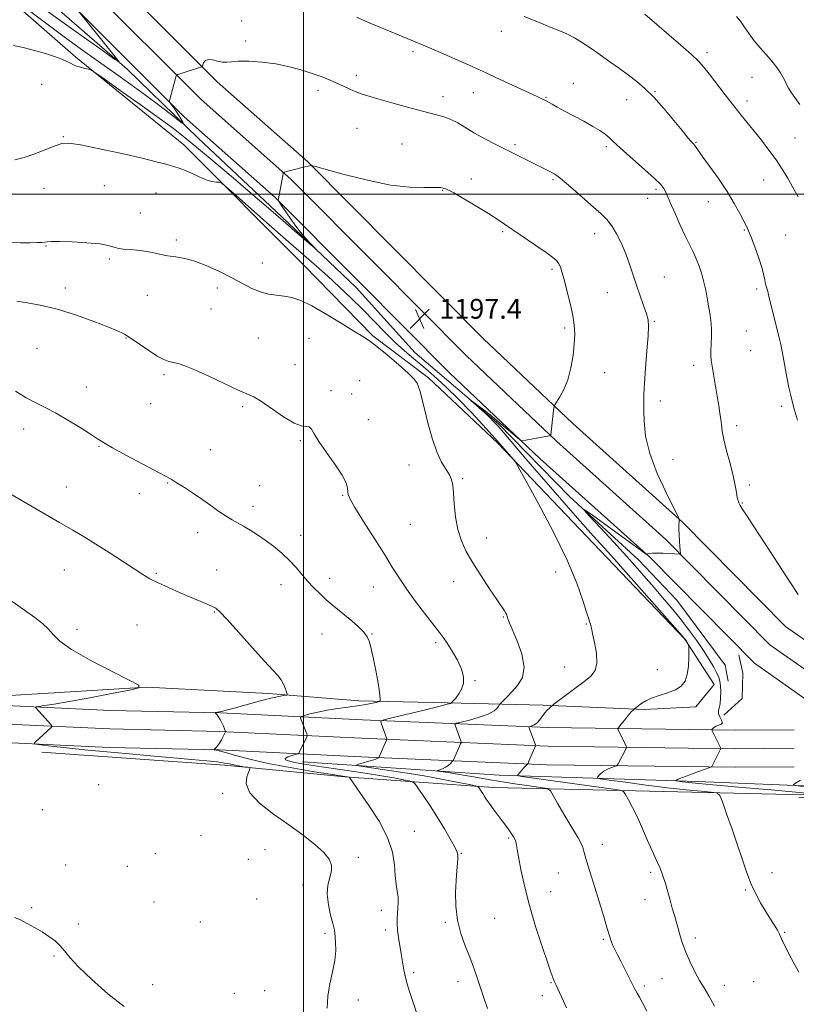
# Model space of a CAD drawing. Extents: x 2107300 to 2110200, y 319800 to 322700.
# Drawn here: x 2107885 to 2108200, y 321172 to 321571 of the extents above; entities that cross this region are included whole.
import ezdxf

# ---------------------------------------------------------------- set-up
doc = ezdxf.new("R2010")
doc.units = 0
doc.header["$MEASUREMENT"] = 0
for name, color, linetype, lineweight in [('DTM HARD BREAKLINE', 7, 'Continuous', 0), ('DTM SPOT ELEVATION', 2, 'Continuous', 13), ('GRID LINE', 7, 'Continuous', 0), ('INDEX CONTOUR', 41, 'Continuous', 13), ('INTERMEDIATE CONTOUR', 44, 'Continuous', 0), ('INTERMEDIATE CONTOUR DEPRESSION', 44, 'Continuous', 0), ('SPOT ELEVATION', 7, 'Continuous', 0)]:
    doc.layers.add(name, color=color, linetype=linetype, lineweight=lineweight)
doc.styles.add('Style-ITALICS', font='ITALICS.shx')

# ---------------------------------------------------------------- blocks, each defined once
blk = doc.blocks.new('SPOT')
at = {"layer": 'SPOT ELEVATION'}
for p, q in [((-3.91, -3.91), (3.82, 3.81)), ((-1.65, 3.77), (1.72, -3.93))]:
    blk.add_line(p, q, dxfattribs=at)

msp = doc.modelspace()

# ---------------------------------------------------------------- linework, layer by layer
at = {"layer": 'DTM HARD BREAKLINE', "extrusion": (0.012556, 0.014117, 0.999822), "elevation": 32199.812, "flags": 128}
msp.add_lwpolyline([(2107989.025, 320866.513), (2107996.567, 320873.264), (2107996.808, 320883.414), (2107995.13, 320890.835)], dxfattribs=at)
at = {"layer": 'DTM HARD BREAKLINE', "extrusion": (0.037446, -0.003177, 0.999294), "elevation": 79114.548, "flags": 128}
msp.add_lwpolyline([(498329.935, -2071985.789), (498329.935, -2072045.927)], dxfattribs=at)
at = {"layer": 'DTM HARD BREAKLINE'}
for points in [[(2107500, 321979.785, 1186.337), (2107507.91, 321973, 1186.18), (2107585.38, 321902.15, 1184.8), (2107641.71, 321851.24, 1184.65), (2107707.86, 321789.31, 1185.11), (2107770.47, 321731.07, 1186.03), (2107823.93, 321680.23, 1187.87), (2107876.56, 321630.22, 1189.49), (2107919.57, 321591.07, 1191.87), (2107965.16, 321545.51, 1194.33), (2108001.78, 321513.04, 1195.94), (2108036.39, 321478.26, 1197.41), (2108072.79, 321441.6, 1197.1), (2108109.14, 321407.17, 1195.71), (2108153.59, 321367.24, 1193.95), (2108195.3, 321325.01, 1192.87), (2108225.75, 321303.67, 1191.41), (2108256.58, 321288.73, 1189.8), (2108292.73, 321281.72, 1188.72), (2108346.57, 321276.92, 1186.8), (2108409.99, 321273.3, 1184.95), (2108473.27, 321273.27, 1183.95), (2108498.17, 321271.54, 1184.14)], [(2107500, 321966.935, 1186.409), (2107501.44, 321965.7, 1186.38), (2107578.82, 321894.94, 1185), (2107635.11, 321844.06, 1184.85), (2107701.21, 321782.18, 1185.31), (2107763.79, 321723.97, 1186.23), (2107817.21, 321673.16, 1188.07), (2107869.92, 321623.08, 1189.69), (2107912.84, 321584.01, 1192.07), (2107958.47, 321538.41, 1194.53), (2107995.08, 321505.95, 1196.14), (2108029.48, 321471.39, 1197.61), (2108065.98, 321434.62, 1197.3), (2108102.53, 321400, 1195.91), (2108146.86, 321360.18, 1194.15), (2108188.98, 321317.53, 1193.07), (2108220.79, 321295.24, 1191.61), (2108253.47, 321279.4, 1190), (2108291.37, 321272.05, 1188.92), (2108345.86, 321267.19, 1187), (2108409.71, 321263.55, 1185.15), (2108472.93, 321263.52, 1184.15), (2108498.13, 321261.76, 1184.35)], [(2107500, 321953.801, 1186.09), (2107572.26, 321887.73, 1184.8), (2107628.51, 321836.88, 1184.65), (2107694.56, 321775.05, 1185.11), (2107757.11, 321716.87, 1186.03), (2107810.49, 321666.09, 1187.87), (2107863.28, 321615.94, 1189.49), (2107906.11, 321576.95, 1191.87), (2107951.78, 321531.31, 1194.33), (2107988.38, 321498.86, 1195.94), (2108022.57, 321464.52, 1197.41), (2108059.17, 321427.64, 1197.1), (2108095.92, 321392.83, 1195.71), (2108140.13, 321353.12, 1193.95), (2108182.66, 321310.05, 1192.87), (2108215.83, 321286.81, 1191.41), (2108250.36, 321270.07, 1189.8), (2108290.01, 321262.38, 1188.72), (2108345.15, 321257.46, 1186.8), (2108409.43, 321253.8, 1184.95), (2108472.59, 321253.77, 1183.95), (2108498.09, 321251.99, 1184.15)], [(2107619.89, 321837.95, 1183), (2107754.11, 321709.11, 1185), (2107850.42, 321618.51, 1187.69), (2107928.59, 321550.6, 1192.15), (2107957.39, 321522.63, 1194.45), (2107991.14, 321490.95, 1195.61), (2108021.36, 321462.23, 1196.45), (2108045.17, 321435.82, 1196.61), (2108078.99, 321407.02, 1195.68), (2108107.76, 321377.61, 1194.22), (2108135.89, 321351.81, 1192.92), (2108151.32, 321335.65, 1192.3), (2108170.83, 321309.33, 1191.99), (2108172.11, 321302.84, 1192.22)], [(2107674.26, 321302.91, 1208.9), (2107732.51, 321305.15, 1210.67), (2107766.95, 321303.63, 1210.29), (2107815.73, 321300.34, 1209.6), (2107876.71, 321296.77, 1208.98), (2107936.42, 321300.41, 1207.98), (2107985.93, 321297.83, 1206.37), (2108022.5, 321294.82, 1204.6), (2108058.4, 321293.99, 1202.14), (2108097.17, 321293.09, 1198.22), (2108138.08, 321291.42, 1195.76), (2108158.94, 321292.37, 1195.53), (2108166.34, 321301.54, 1195.53), (2108154.55, 321319.77, 1196.07), (2108125.79, 321349.89, 1196.76), (2108078.8, 321399.12, 1198.22), (2108050.68, 321425.63, 1199.68), (2108028.09, 321442.68, 1199.83), (2108000.02, 321471.35, 1199.22), (2107951.58, 321519.89, 1197.45), (2107907.86, 321555.39, 1195.76), (2107856.47, 321600.41, 1193.53)], [(2108198.73, 321283.14, 1192.41), (2108175.09, 321282.97, 1193.49), (2108099.15, 321284.02, 1197.48), (2108023.93, 321287.2, 1202.48), (2107966.45, 321289.98, 1205.94), (2107921.92, 321291.01, 1207.17), (2107859.53, 321293.89, 1208.86), (2107791.94, 321296.19, 1209.86), (2107721.53, 321296.32, 1209.55), (2107639.64, 321298.23, 1208.32), (2107555.71, 321299.46, 1207.78), (2107500, 321302.292, 1207.903)], [(2108198.78, 321275.64, 1192.61), (2108175.07, 321275.47, 1193.69), (2108098.94, 321276.52, 1197.68), (2108023.59, 321279.71, 1202.68), (2107966.18, 321282.48, 1206.14), (2107921.66, 321283.51, 1207.37), (2107859.23, 321286.4, 1209.06), (2107791.75, 321288.69, 1210.06), (2107721.39, 321290.32, 1209.75), (2107639.53, 321292.23, 1208.52), (2107555.51, 321293.46, 1207.98), (2107500, 321296.282, 1208.103)], [(2108198.83, 321268.14, 1192.41), (2108175.05, 321267.97, 1193.49), (2108098.73, 321269.02, 1197.48), (2108023.25, 321272.22, 1202.48), (2107965.91, 321274.98, 1205.94), (2107921.4, 321276.01, 1207.17), (2107858.93, 321278.91, 1208.86), (2107791.62, 321281.19, 1209.86), (2107721.25, 321284.32, 1209.55), (2107639.42, 321286.23, 1208.32), (2107555.31, 321287.46, 1207.78), (2107500, 321290.273, 1207.902)], [(2107894.14, 321274.1, 1208.98), (2107968.01, 321268.79, 1208.52), (2108016.76, 321264.06, 1206.14), (2108077, 321259.79, 1201.52), (2108145.93, 321258.19, 1196.91), (2108202.65, 321256.87, 1194.61), (2108266.47, 321251.8, 1192.07), (2108300.9, 321249.56, 1191.3), (2108355.51, 321249.73, 1188.07), (2108383.44, 321246.2, 1185.77)], [(2107999.66, 321270.21, 1203.29), (2108079.27, 321264.77, 1198.45), (2108159.67, 321262.18, 1193.45), (2108242.21, 321258.83, 1190.3), (2108312.53, 321255.04, 1186.69)]]:
    msp.add_polyline3d(points, dxfattribs=at)
at = {"layer": 'DTM SPOT ELEVATION'}
for p in [(2107974.99, 321570.06, 1193.2), (2108080.21, 321565.86, 1190.7), (2107976.7, 321561.98, 1193.7), (2108044.44, 321557.72, 1192.3), (2108163.45, 321557.23, 1187.6), (2108021.47, 321548.1, 1193.6), (2108181.74, 321547.32, 1187.1), (2107894.08, 321544.49, 1197.1), (2108109.29, 321544.84, 1191.3), (2108005.94, 321542.01, 1194.4), (2108056.61, 321539.47, 1193.5), (2108068.8, 321541.02, 1192.7), (2108098.28, 321539.2, 1191.9), (2108130.98, 321538.29, 1190.7), (2108142.45, 321541.51, 1189.9), (2108179.64, 321537.75, 1187.5), (2108021.79, 321526.64, 1194.8), (2107902.77, 321523.25, 1197.9), (2108199.14, 321522.69, 1186.9), (2108039.91, 321520.22, 1194.9), (2108085.7, 321520.04, 1193.7), (2108122.75, 321519.2, 1192.3), (2108158.96, 321520.91, 1189.9), (2107894.99, 321502.33, 1198.7), (2107919.39, 321503.39, 1198.9), (2108068.05, 321506.15, 1195.5), (2108101.13, 321505.79, 1194.2), (2108186.38, 321505.74, 1188.9), (2107940.28, 321500.38, 1198.7), (2108056.46, 321501.48, 1196.1), (2108142.88, 321501.98, 1192.3), (2108139.45, 321498.22, 1192.7), (2108164.02, 321496.97, 1190.7), (2107934.03, 321492.31, 1198.8), (2108080.74, 321484.77, 1196.2), (2108117.99, 321483.99, 1194.6), (2108178.59, 321485.45, 1190.1), (2108195.28, 321483.45, 1189.2), (2107895.74, 321478.96, 1200.1), (2107948.61, 321481.38, 1199.7), (2107921.38, 321473.74, 1200.3), (2107983.4, 321472.15, 1199.2), (2108100.76, 321469.55, 1196.3), (2108146.19, 321466.41, 1193.3), (2107903.55, 321462.04, 1201.5), (2107936.78, 321458.99, 1200.7), (2107965.17, 321461.94, 1200.5), (2108123.07, 321460.12, 1194.7), (2108183.64, 321461.58, 1190.3), (2107962.61, 321453.54, 1200.7), (2108142.1, 321448.5, 1193.9), (2108105.85, 321445.79, 1196.4), (2108179.4, 321444.64, 1190.9), (2107928.17, 321441.68, 1202.1), (2107981.84, 321441.76, 1201.1), (2108002.31, 321441.65, 1200.8), (2107892.19, 321437.52, 1203.1), (2108181.11, 321436.58, 1190.9), (2107996.56, 321431, 1201.4), (2108158.1, 321430.68, 1192.5), (2107943.59, 321426.9, 1202.3), (2108122.1, 321427.73, 1194.9), (2108022.85, 321424.51, 1201.3), (2107912.11, 321421.85, 1203.4), (2108011.25, 321420.43, 1201.8), (2108019.61, 321419.02, 1201.3), (2107938.22, 321415.19, 1202.8), (2108144.63, 321416.18, 1193.6), (2107975.46, 321413.94, 1202.2), (2108193.69, 321414.11, 1190.3), (2108026.26, 321408.63, 1201.6), (2107886.67, 321404.94, 1204.5), (2108175.47, 321406.19, 1191.6), (2107998.73, 321400.23, 1202.1), (2107917.22, 321397.86, 1204.1), (2107962.36, 321396.56, 1203.1), (2108149.67, 321392.49, 1193.3), (2108042.75, 321390.36, 1200.8), (2107945.07, 321383.11, 1204.1), (2108064.5, 321384.76, 1199.8), (2107904.04, 321381.39, 1205.2), (2107933.6, 321378.68, 1204.5), (2107982.33, 321381.93, 1203.2), (2108180.56, 321382.29, 1191.7), (2108015.9, 321378.04, 1202.1), (2108177.76, 321374.9, 1191.9), (2107979.63, 321373.63, 1203.5), (2107957.17, 321362.97, 1204.6), (2108043.38, 321366.33, 1200.9), (2107998.98, 321361.92, 1203.3), (2108074.13, 321360.73, 1199.4), (2107903.23, 321347.88, 1206.9), (2107964.91, 321347.85, 1205.2), (2108102.17, 321347.01, 1198.6), (2107940.47, 321346.46, 1205.8), (2108010.64, 321344.41, 1203.4), (2108060.92, 321343.11, 1200.6), (2107990.92, 321341.84, 1204.7), (2108028.36, 321340.89, 1202.8), (2107964, 321330.82, 1206.1), (2108080.98, 321328.83, 1200.1), (2107908.34, 321323.77, 1207.7), (2107932.63, 321325.53, 1207.1), (2108114.58, 321325.96, 1198.1), (2108007.56, 321321.86, 1204.9), (2108027.86, 321321.94, 1203.9), (2108053.61, 321318.4, 1202.3), (2108105.81, 321308.51, 1198.9), (2108143.31, 321307.44, 1196.6), (2108069.47, 321303, 1201.9), (2107917.05, 321260.86, 1208.7), (2107967.27, 321257.46, 1208.3), (2107894.28, 321250.8, 1208.7), (2107958.52, 321240.33, 1208.7), (2108044.92, 321242.09, 1205.1), (2108083.09, 321239.27, 1202.2), (2108121.12, 321236.74, 1199.4), (2107940.09, 321233.02, 1208.8), (2107984.44, 321234.67, 1208.9), (2108022.32, 321231.45, 1207.6), (2108063.98, 321233.17, 1203.9), (2107903.77, 321228.45, 1208.4), (2107928.75, 321227.8, 1208.9), (2107977.66, 321230.65, 1209.1), (2108103.26, 321225.15, 1200.9), (2108140.67, 321225.44, 1198.3), (2108189.81, 321225.24, 1195.6), (2107999.86, 321220.35, 1208.5), (2108100.19, 321217.63, 1201.2), (2108179.08, 321218.34, 1196.1), (2107939.55, 321213.41, 1208.7), (2107981.09, 321214.65, 1209.1), (2108138.39, 321214.33, 1198.7), (2107890.04, 321211.08, 1208.1), (2108031.58, 321210.05, 1206.6), (2107908.84, 321204.52, 1208.2), (2107958.27, 321205.37, 1209.2), (2108057.54, 321205.18, 1204.2), (2108077.46, 321206.82, 1203.1), (2108008.73, 321200.79, 1208.3), (2108033.28, 321202.14, 1206.4), (2108194.97, 321201.08, 1195.9), (2108121.56, 321198.27, 1200.2), (2108158.78, 321198.85, 1197.6), (2107898.97, 321191.56, 1207.9), (2108044.72, 321184.77, 1205.7), (2107938.93, 321180.02, 1208.5), (2108062.68, 321181.24, 1204.5), (2108100.34, 321180.77, 1202.1), (2108138.14, 321179.48, 1199.7), (2108145.21, 321182.33, 1198.8), (2108170.49, 321179.72, 1197.5), (2108182.36, 321181.24, 1196.7), (2107972.09, 321176.47, 1209.1), (2107984.29, 321177.48, 1208.9), (2108096.73, 321175.44, 1202.5), (2108022.24, 321173.73, 1207.5)]:
    msp.add_point(p, dxfattribs=at)
at = {"layer": 'GRID LINE', "flags": 128}
for points in [[(2108000, 320000), (2108000, 322500)], [(2107500, 321500), (2110000, 321500)]]:
    msp.add_lwpolyline(points, dxfattribs=at)
at = {"layer": 'INDEX CONTOUR', "flags": 128}
for points, elevation in [([(2108200.071, 321408.503), (2108198.975, 321412.465), (2108198.109, 321415.636), (2108197.391, 321418.483), (2108196.675, 321421.732), (2108195.867, 321425.849), (2108194.326, 321434.133), (2108193.792, 321436.914), (2108193.314, 321439.178), (2108192.705, 321441.784), (2108188.561, 321458.735), (2108188.083, 321460.549), (2108187.343, 321463.094), (2108187.096, 321464.148), (2108186.906, 321465.329), (2108186.554, 321467.082), (2108185.774, 321469.908), (2108184.416, 321474.042), (2108182.784, 321478.642), (2108181.305, 321482.599), (2108180.265, 321485.157), (2108179.41, 321486.965), (2108176.761, 321492.14), (2108174.531, 321496.249), (2108171.616, 321501.097), (2108168.088, 321506.343), (2108164.51, 321511.341), (2108161.563, 321515.362), (2108159.745, 321517.886), (2108158.367, 321519.874), (2108158.026, 321520.296), (2108157.259, 321521.093), (2108156.655, 321521.759), (2108155.503, 321523.123), (2108153.387, 321525.713), (2108150.067, 321529.8), (2108146.035, 321534.637), (2108141.963, 321539.217), (2108138.353, 321542.788), (2108135.035, 321545.594), (2108131.671, 321548.131), (2108128.008, 321550.793), (2108124.144, 321553.56), (2108120.261, 321556.312), (2108116.523, 321558.927), (2108113.027, 321561.273), (2108109.851, 321563.219), (2108106.997, 321564.699), (2108104.165, 321565.939), (2108100.98, 321567.234), (2108093.188, 321570.44), (2108089.391, 321571.949)], 1190), ([(2108139.05, 321169.247), (2108137.345, 321172.659), (2108136.131, 321174.866), (2108135.137, 321176.547), (2108133.976, 321178.657), (2108132.376, 321181.864), (2108130.532, 321185.664), (2108128.752, 321189.264), (2108127.287, 321192.054), (2108126.148, 321194.151), (2108125.292, 321195.856), (2108124.634, 321197.524), (2108123.946, 321199.718), (2108122.964, 321203.06), (2108121.512, 321207.912), (2108119.782, 321213.61), (2108118.051, 321219.235), (2108115.341, 321227.949), (2108114.418, 321231.07), (2108113.751, 321233.529), (2108113.158, 321235.557), (2108112.415, 321237.416), (2108111.332, 321239.377), (2108109.833, 321241.769), (2108107.872, 321244.934), (2108105.494, 321248.992), (2108103.107, 321253.201), (2108101.212, 321256.596), (2108100.034, 321258.491), (2108098.716, 321259.312), (2108096.127, 321259.761), (2108091.522, 321260.404), (2108085.694, 321261.246), (2108079.816, 321262.152), (2108074.798, 321263.012), (2108070.48, 321263.809), (2108066.43, 321264.546), (2108062.38, 321265.22), (2108058.701, 321265.788), (2108054.436, 321266.426), (2108054.05, 321266.557), (2108054.433, 321266.699), (2108055.28, 321266.954), (2108056.383, 321267.36), (2108057.56, 321267.948), (2108058.645, 321268.709), (2108059.548, 321269.498), (2108060.194, 321270.133), (2108060.552, 321270.508), (2108060.752, 321270.802), (2108060.966, 321271.268), (2108063.707, 321277.407), (2108063.889, 321277.849), (2108063.895, 321278.172), (2108063.737, 321278.655), (2108061.455, 321285.007), (2108061.401, 321285.464), (2108062.031, 321285.787), (2108063.885, 321286.254), (2108067.232, 321287.075), (2108071.257, 321288.187), (2108074.876, 321289.461), (2108077.253, 321290.763), (2108078.543, 321291.935), (2108079.157, 321292.817), (2108079.47, 321293.324), (2108079.758, 321293.69), (2108080.266, 321294.229), (2108082.618, 321296.657), (2108084.523, 321298.587), (2108086.787, 321301.035), (2108088.712, 321304.242), (2108089.46, 321308.496), (2108088.5, 321313.849), (2108086.529, 321319.386), (2108083.367, 321326.709), (2108082.852, 321328.042), (2108082.68, 321328.654), (2108082.564, 321329.141), (2108082.378, 321329.687), (2108082.039, 321330.374), (2108081.428, 321331.349), (2108078.321, 321335.918), (2108075.386, 321340.269), (2108071.956, 321345.467), (2108068.655, 321350.673), (2108065.989, 321355.279), (2108063.994, 321359.605), (2108062.584, 321364.202), (2108061.667, 321369.395), (2108061.111, 321374.619), (2108060.77, 321379.081), (2108060.487, 321382.226), (2108060.042, 321384.438), (2108059.198, 321386.333), (2108057.798, 321388.508), (2108056.002, 321391.449), (2108054.046, 321395.624), (2108052.148, 321401.23), (2108050.44, 321407.404), (2108049.033, 321413.014), (2108047.998, 321417.187), (2108047.252, 321420.059), (2108046.673, 321422.025), (2108046.052, 321423.516), (2108044.857, 321425.13), (2108042.471, 321427.502), (2108038.565, 321431.004), (2108033.964, 321434.945), (2108029.782, 321438.371), (2108026.747, 321440.64), (2108024.047, 321442.383), (2108020.487, 321444.544), (2108015.269, 321447.762), (2108009.189, 321451.451), (2108003.442, 321454.721), (2107998.932, 321456.887), (2107995.402, 321458.101), (2107992.299, 321458.723), (2107989.175, 321459.101), (2107985.94, 321459.555), (2107982.605, 321460.393), (2107979.14, 321461.843), (2107975.361, 321463.819), (2107971.048, 321466.152), (2107966.106, 321468.645), (2107960.941, 321470.982), (2107956.088, 321472.815), (2107951.941, 321473.918), (2107948.346, 321474.54), (2107945.01, 321475.05), (2107941.684, 321475.725), (2107938.298, 321476.46), (2107934.825, 321477.059), (2107931.3, 321477.393), (2107928, 321477.606), (2107925.265, 321477.912), (2107923.201, 321478.459), (2107920.987, 321479.145), (2107917.573, 321479.804), (2107912.335, 321480.301), (2107906.381, 321480.622), (2107901.247, 321480.784), (2107898.07, 321480.81), (2107896.382, 321480.738), (2107894.082, 321480.47), (2107892.239, 321480.349), (2107889.419, 321480.284), (2107885.468, 321480.294), (2107877.059, 321480.4)], 1200)]:
    msp.add_lwpolyline(points, dxfattribs=dict(at, elevation=elevation))
at = {"layer": 'INTERMEDIATE CONTOUR', "flags": 128}
for points, elevation in [([(2108205.17, 321257.317), (2108197.971, 321258.032), (2108189.613, 321258.799), (2108180.988, 321259.557), (2108165.827, 321260.866), (2108160.136, 321261.385), (2108156.092, 321261.799), (2108153.473, 321262.107), (2108151.158, 321262.424), (2108150.893, 321262.491), (2108150.914, 321262.573), (2108151.111, 321262.74), (2108151.842, 321263.116), (2108153.589, 321263.837), (2108156.577, 321264.961), (2108160.042, 321266.222), (2108164.609, 321267.863), (2108165.233, 321268.118), (2108165.377, 321268.255), (2108168.987, 321275.232), (2108169.12, 321275.542), (2108169.106, 321275.655), (2108165.963, 321281.948), (2108165.564, 321282.773), (2108165.474, 321283.149), (2108165.615, 321283.398), (2108165.934, 321283.771), (2108166.461, 321284.226), (2108167.256, 321284.65), (2108168.293, 321284.98), (2108169.242, 321285.37), (2108169.693, 321286.023), (2108169.393, 321287.073), (2108168.706, 321288.355), (2108168.154, 321289.631), (2108168.12, 321290.761), (2108168.44, 321291.995), (2108168.818, 321293.679), (2108169.012, 321296.014), (2108169.024, 321298.626), (2108168.915, 321300.992), (2108168.708, 321302.765), (2108168.285, 321304.278), (2108167.49, 321306.04), (2108166.195, 321308.459), (2108164.379, 321311.546), (2108162.049, 321315.215), (2108159.233, 321319.356), (2108156.037, 321323.774), (2108152.584, 321328.251), (2108149.007, 321332.6), (2108145.442, 321336.753), (2108142.03, 321340.678), (2108138.799, 321344.43), (2108135.32, 321348.44), (2108131.051, 321353.234), (2108125.741, 321359.041), (2108120.303, 321364.907), (2108115.942, 321369.582), (2108113.668, 321372.062), (2108113.715, 321372.338), (2108116.123, 321370.646), (2108138.859, 321354.273), (2108138.923, 321354.259), (2108139.562, 321354.399), (2108140.218, 321354.523), (2108141.354, 321354.639), (2108143.188, 321354.685), (2108145.785, 321354.621), (2108148.59, 321354.49), (2108152.171, 321354.299), (2108152.634, 321354.349), (2108152.681, 321354.557), (2108152.57, 321355.845), (2108152.461, 321357.329), (2108152.311, 321359.533), (2108152.166, 321362.06), (2108152.082, 321364.389), (2108152.097, 321366.102), (2108152.173, 321367.225), (2108152.257, 321367.891), (2108152.217, 321368.406), (2108151.612, 321369.758), (2108149.922, 321373.104), (2108146.894, 321379.169), (2108143.331, 321386.943), (2108140.303, 321394.977), (2108138.611, 321402.057), (2108137.979, 321407.885), (2108137.867, 321412.396), (2108137.84, 321415.743), (2108137.893, 321418.961), (2108138.132, 321423.305), (2108138.61, 321429.545), (2108139.178, 321436.515), (2108139.636, 321442.563), (2108139.807, 321446.516), (2108139.598, 321449.116), (2108138.936, 321451.583), (2108137.801, 321454.869), (2108136.37, 321458.853), (2108134.874, 321463.148), (2108132.094, 321471.668), (2108130.569, 321475.876), (2108128.801, 321480.03), (2108126.865, 321483.89), (2108124.884, 321487.164), (2108122.893, 321489.714), (2108120.573, 321492.023), (2108117.517, 321494.731), (2108109.274, 321501.965), (2108105.623, 321505.113), (2108103.2, 321507.089), (2108101.638, 321508.184), (2108100.315, 321508.912), (2108098.701, 321509.712), (2108096.602, 321510.736), (2108093.912, 321512.063), (2108077.917, 321520.132), (2108073.471, 321522.428), (2108069.339, 321524.698), (2108062.505, 321528.792), (2108059.496, 321530.331), (2108056.446, 321531.419), (2108052.863, 321532.35), (2108048.198, 321533.507), (2108042.198, 321535.14), (2108035.773, 321536.975), (2108030.133, 321538.605), (2108026.16, 321539.741), (2108023.429, 321540.57), (2108021.193, 321541.394), (2108018.835, 321542.444), (2108016.285, 321543.669), (2108013.606, 321544.942), (2108010.808, 321546.174), (2108007.686, 321547.411), (2108003.983, 321548.735), (2107999.519, 321550.178), (2107994.422, 321551.576), (2107988.895, 321552.718), (2107983.215, 321553.438), (2107977.935, 321553.765), (2107973.68, 321553.775), (2107970.853, 321553.571), (2107968.96, 321553.372), (2107967.286, 321553.421), (2107965.301, 321553.854), (2107963.219, 321554.355), (2107961.437, 321554.499), (2107960.259, 321554), (2107959.597, 321553.129), (2107959.268, 321552.297), (2107959.102, 321551.819), (2107958.977, 321551.623), (2107958.79, 321551.54), (2107950.119, 321548.717), (2107949.074, 321548.364), (2107948.664, 321548.146), (2107948.539, 321547.877), (2107946.051, 321538.875), (2107945.787, 321537.84), (2107945.797, 321537.328), (2107946.09, 321536.899), (2107946.66, 321536.189), (2107947.457, 321535.133), (2107948.415, 321533.743), (2107949.453, 321532.081), (2107950.427, 321530.429), (2107951.174, 321529.124), (2107951.49, 321528.478), (2107950.986, 321528.722), (2107949.232, 321530.065), (2107945.939, 321532.619), (2107941.396, 321536.096), (2107936.03, 321540.113), (2107930.201, 321544.359), (2107923.964, 321548.816), (2107910.192, 321558.601), (2107902.586, 321564.087), (2107894.433, 321570.1), (2107885.895, 321576.557)], 1194), ([(2107908.921, 321574.056), (2107913.991, 321567.83), (2107916.779, 321564.381), (2107924.392, 321554.856), (2107925.219, 321553.665), (2107923.687, 321554.533), (2107918.484, 321558.203), (2107908.906, 321565.027), (2107896.696, 321573.787)], 1192), ([(2108200.405, 321337.94), (2108197.036, 321343.009), (2108192.26, 321350.285), (2108186.985, 321358.375), (2108182.405, 321365.428), (2108179.426, 321370.045), (2108177.788, 321372.621), (2108176.941, 321374.003), (2108176.411, 321374.954), (2108176.035, 321375.911), (2108175.727, 321377.226), (2108175.39, 321379.221), (2108174.879, 321382.089), (2108174.038, 321385.989), (2108172.795, 321390.903), (2108171.422, 321396.109), (2108170.278, 321400.709), (2108169.618, 321404.061), (2108169.295, 321406.545), (2108169.06, 321408.799), (2108168.707, 321411.372), (2108168.214, 321414.459), (2108167.599, 321418.168), (2108165.217, 321432.777), (2108165.021, 321434.543), (2108165.005, 321436.458), (2108165.286, 321442.316), (2108165.305, 321445.647), (2108165.083, 321448.796), (2108164.667, 321451.805), (2108164.143, 321454.807), (2108163.573, 321457.908), (2108162.939, 321461.097), (2108162.201, 321464.338), (2108161.325, 321467.585), (2108160.308, 321470.758), (2108159.156, 321473.765), (2108157.861, 321476.6), (2108156.375, 321479.583), (2108154.637, 321483.115), (2108152.651, 321487.397), (2108150.673, 321491.837), (2108149.024, 321495.643), (2108147.245, 321499.878), (2108146.719, 321501.049), (2108146.059, 321502.217), (2108144.763, 321503.826), (2108142.28, 321506.307), (2108138.336, 321509.877), (2108129.715, 321517.463), (2108126.987, 321519.962), (2108125.25, 321521.622), (2108123.86, 321522.904), (2108122.251, 321524.207), (2108120.125, 321525.684), (2108117.256, 321527.425), (2108113.561, 321529.463), (2108105.784, 321533.572), (2108102.842, 321535.177), (2108100.708, 321536.386), (2108098.372, 321537.726), (2108097.78, 321538.031), (2108096.363, 321538.666), (2108094.647, 321539.447), (2108091.46, 321540.927), (2108086.4, 321543.296), (2108079.952, 321546.303), (2108072.819, 321549.588), (2108065.686, 321552.808), (2108059.173, 321555.698), (2108053.877, 321558.01), (2108050.191, 321559.591), (2108037.172, 321565.026), (2108032.655, 321566.887), (2108027.325, 321569.122), (2108021.473, 321571.666)], 1192), ([(2108200.458, 321498.835), (2108198.29, 321502.714), (2108196.154, 321506.416), (2108193.934, 321510.056), (2108191.446, 321513.811), (2108188.584, 321517.785), (2108185.546, 321521.769), (2108182.607, 321525.48), (2108177.297, 321532.001), (2108174.34, 321535.7), (2108170.878, 321540.15), (2108164.301, 321548.732), (2108162.099, 321551.537), (2108160.04, 321553.825), (2108157.184, 321556.534), (2108152.923, 321560.299), (2108148.01, 321564.538), (2108138.28, 321572.852)], 1188), ([(2108201.107, 321536.309), (2108197.764, 321541.038), (2108196.543, 321542.884), (2108195.739, 321544.338), (2108195.12, 321545.65), (2108194.378, 321547.135), (2108193.258, 321549.037), (2108191.72, 321551.309), (2108189.777, 321553.83), (2108187.48, 321556.497), (2108185.024, 321559.263), (2108182.643, 321562.096), (2108180.524, 321564.94), (2108178.658, 321567.636), (2108176.991, 321570.003), (2108175.448, 321571.929)], 1186), ([(2108200.615, 321184.958), (2108197.554, 321190.696), (2108195.135, 321195.468), (2108193.693, 321198.495), (2108192.83, 321200.367), (2108191.964, 321202.018), (2108190.643, 321204.194), (2108188.932, 321206.891), (2108187.028, 321209.918), (2108185.099, 321213.143), (2108183.208, 321216.666), (2108181.39, 321220.649), (2108179.65, 321225.231), (2108177.864, 321230.477), (2108175.874, 321236.432), (2108173.622, 321242.954), (2108171.429, 321249.15), (2108169.711, 321253.94), (2108168.652, 321256.573), (2108167.491, 321257.607), (2108165.233, 321257.93), (2108161.091, 321258.285), (2108155.108, 321258.858), (2108147.535, 321259.688), (2108138.847, 321260.766), (2108130.41, 321261.887), (2108123.812, 321262.791), (2108120.206, 321263.31), (2108118.977, 321263.623), (2108119.073, 321264.002), (2108119.623, 321264.646), (2108120.482, 321265.481), (2108121.691, 321266.361), (2108123.222, 321267.159), (2108124.791, 321267.813), (2108126.051, 321268.277), (2108126.761, 321268.553), (2108127.122, 321268.838), (2108127.442, 321269.374), (2108130.738, 321275.58), (2108130.905, 321275.959), (2108130.877, 321276.287), (2108130.627, 321276.845), (2108127.565, 321283.139), (2108127.425, 321283.527), (2108127.591, 321283.946), (2108128.207, 321284.758), (2108129.334, 321286.182), (2108130.712, 321287.903), (2108132, 321289.461), (2108132.927, 321290.504), (2108133.513, 321291.092), (2108134.155, 321291.632), (2108135.235, 321292.457), (2108136.02, 321293.081), (2108137.108, 321293.92), (2108138.691, 321294.907), (2108140.998, 321295.951), (2108144.112, 321296.994), (2108147.548, 321298.097), (2108150.683, 321299.348), (2108153.019, 321300.86), (2108154.577, 321302.832), (2108155.508, 321305.487), (2108155.963, 321308.876), (2108156.108, 321312.376), (2108156.103, 321315.194), (2108156.078, 321316.765), (2108156.018, 321317.433), (2108155.87, 321317.771), (2108154.981, 321319.306), (2108154.613, 321319.831), (2108153.423, 321321.226), (2108150.488, 321324.551), (2108133.807, 321343.364), (2108128.46, 321349.435), (2108126.949, 321351.121), (2108121.933, 321356.619), (2108117.374, 321361.698), (2108111.052, 321368.829), (2108103.743, 321377.145), (2108096.475, 321385.488), (2108090.13, 321392.86), (2108081.244, 321403.298), (2108078.849, 321406.082), (2108077.205, 321407.873), (2108075.537, 321409.498), (2108073.307, 321411.557), (2108067.86, 321416.481), (2108067.765, 321416.618), (2108068.548, 321416.053), (2108070.138, 321414.877), (2108072.5, 321413.077), (2108075.616, 321410.615), (2108079.339, 321407.568), (2108083.039, 321404.483), (2108087.588, 321400.666), (2108088.277, 321400.182), (2108088.619, 321400.151), (2108090.108, 321400.405), (2108099.685, 321402.159), (2108100.109, 321402.275), (2108100.183, 321402.392), (2108101.344, 321412.484), (2108101.531, 321413.856), (2108101.855, 321414.731), (2108103.906, 321417.869), (2108105.542, 321420.862), (2108107.128, 321424.822), (2108108.363, 321429.622), (2108109.218, 321434.706), (2108109.732, 321439.41), (2108109.927, 321443.304), (2108109.747, 321446.89), (2108109.122, 321450.9), (2108108.041, 321455.795), (2108106.756, 321460.933), (2108105.579, 321465.398), (2108104.738, 321468.504), (2108104.114, 321470.488), (2108103.493, 321471.817), (2108102.621, 321472.95), (2108101.054, 321474.311), (2108098.305, 321476.313), (2108094.135, 321479.195), (2108081.421, 321487.851), (2108078.434, 321489.857), (2108074.938, 321492.107), (2108070.324, 321494.971), (2108065.313, 321497.987), (2108060.96, 321500.492), (2108057.966, 321501.984), (2108055.618, 321502.617), (2108052.847, 321502.709), (2108048.734, 321502.608), (2108042.944, 321502.766), (2108035.29, 321503.664), (2108025.948, 321505.577), (2108016.541, 321507.942), (2108004.909, 321511.133), (2108003.241, 321511.525), (2108002.622, 321511.503), (2108001.855, 321511.341), (2108000.67, 321511.074), (2107999.028, 321510.674), (2107996.973, 321510.142), (2107993.209, 321509.129), (2107992.276, 321508.83), (2107991.871, 321508.401), (2107991.644, 321507.475), (2107990.552, 321501.766), (2107989.789, 321497.527), (2107989.83, 321497.404), (2107990.18, 321496.857), (2107991.138, 321495.419), (2107992.898, 321492.804), (2107995.228, 321489.455), (2107997.791, 321485.995), (2108000.264, 321482.963), (2108002.401, 321480.556), (2108004.733, 321478.061), (2108004.481, 321478.217), (2108002.992, 321479.485), (2107996.56, 321485.016), (2107992.721, 321488.338), (2107984.953, 321495.099), (2107979.585, 321499.73), (2107972.479, 321505.806), (2107964.679, 321512.427), (2107957.6, 321518.372), (2107952.171, 321522.824), (2107947.349, 321526.567), (2107941.603, 321530.788), (2107933.983, 321536.248), (2107925.881, 321542), (2107919.272, 321546.672), (2107915.569, 321549.268), (2107913.927, 321550.283), (2107912.939, 321550.588), (2107911.504, 321550.899), (2107909.748, 321551.326), (2107908.103, 321551.821), (2107906.858, 321552.357), (2107905.726, 321552.967), (2107904.283, 321553.705), (2107902.166, 321554.609), (2107899.27, 321555.674), (2107895.56, 321556.885), (2107891.124, 321558.186), (2107886.572, 321559.373), (2107882.643, 321560.203)], 1196), ([(2108166.451, 321171.24), (2108164.181, 321175.446), (2108162.281, 321178.659), (2108160.465, 321181.7), (2108158.53, 321185.211), (2108156.594, 321189.1), (2108154.86, 321193.096), (2108153.471, 321196.972), (2108152.349, 321200.68), (2108151.358, 321204.217), (2108150.388, 321207.595), (2108149.429, 321210.889), (2108148.5, 321214.188), (2108147.601, 321217.548), (2108146.673, 321220.883), (2108145.645, 321224.073), (2108144.447, 321227.084), (2108143.033, 321230.222), (2108141.366, 321233.884), (2108139.438, 321238.306), (2108137.363, 321243.098), (2108135.286, 321247.713), (2108133.355, 321251.674), (2108131.721, 321254.79), (2108130.538, 321256.94), (2108129.711, 321258.112), (2108128.14, 321258.719), (2108124.485, 321259.281), (2108088.546, 321264.255), (2108087.122, 321264.467), (2108086.67, 321264.635), (2108086.805, 321264.904), (2108087.751, 321266.04), (2108088.43, 321266.809), (2108089.182, 321267.616), (2108090.771, 321269.266), (2108091.013, 321269.676), (2108091.382, 321270.5), (2108094.081, 321276.642), (2108094.091, 321276.742), (2108093.992, 321277.06), (2108091.371, 321284.224), (2108091.361, 321284.318), (2108091.491, 321284.385), (2108091.873, 321284.48), (2108092.581, 321284.678), (2108093.525, 321285.098), (2108094.583, 321285.879), (2108095.648, 321287.091), (2108097.744, 321289.94), (2108098.759, 321291.093), (2108099.653, 321291.949), (2108100.317, 321292.516), (2108100.765, 321292.881), (2108101.512, 321293.452), (2108106.221, 321296.986), (2108109.969, 321299.815), (2108113.591, 321302.579), (2108116.375, 321304.874), (2108118.157, 321307.16), (2108118.915, 321310.117), (2108118.714, 321314.139), (2108117.966, 321318.481), (2108117.169, 321322.108), (2108116.706, 321324.267), (2108116.497, 321325.306), (2108116.351, 321325.849), (2108116.086, 321326.521), (2108115.569, 321327.951), (2108114.681, 321330.765), (2108113.237, 321335.52), (2108110.782, 321342.489), (2108106.798, 321351.874), (2108101.112, 321363.426), (2108094.949, 321375.102), (2108089.879, 321384.41), (2108087.032, 321389.58), (2108085.758, 321391.74), (2108084.966, 321392.741), (2108078.642, 321399.952), (2108076.371, 321402.495), (2108072.685, 321406.576), (2108067.961, 321411.682), (2108062.794, 321417.044), (2108057.699, 321422.014), (2108052.89, 321426.426), (2108048.504, 321430.237), (2108044.603, 321433.487), (2108040.945, 321436.562), (2108037.216, 321439.933), (2108033.164, 321443.948), (2108028.792, 321448.459), (2108024.167, 321453.196), (2108019.371, 321457.913), (2108014.547, 321462.473), (2108009.857, 321466.762), (2108005.304, 321470.811), (2107994.021, 321480.674), (2107986.189, 321487.552), (2107971.697, 321500.335), (2107968.101, 321503.482), (2107966.57, 321504.645), (2107965.79, 321504.82), (2107964.663, 321504.871), (2107962.953, 321505.132), (2107960.635, 321505.806), (2107957.765, 321506.992), (2107954.715, 321508.412), (2107951.934, 321509.683), (2107949.74, 321510.527), (2107947.916, 321511.074), (2107946.109, 321511.555), (2107943.877, 321512.188), (2107940.396, 321513.127), (2107934.753, 321514.516), (2107926.556, 321516.387), (2107917.502, 321518.345), (2107909.816, 321519.887), (2107905.065, 321520.608), (2107902.199, 321520.486), (2107899.514, 321519.597), (2107895.729, 321518.081), (2107891.242, 321516.334), (2107886.875, 321514.816), (2107883.189, 321513.822)], 1198), ([(2108106.627, 321170.578), (2108105.232, 321173.491), (2108103.048, 321178.22), (2108102.264, 321179.961), (2108101.638, 321181.411), (2108101.08, 321182.821), (2108100.285, 321185.033), (2108098.895, 321189.039), (2108096.7, 321195.467), (2108094.077, 321203.515), (2108091.552, 321212.02), (2108089.549, 321219.931), (2108088.102, 321226.642), (2108087.142, 321231.657), (2108086.591, 321234.686), (2108086.181, 321237.071), (2108086.035, 321237.78), (2108085.731, 321238.633), (2108085.12, 321239.794), (2108084.085, 321241.388), (2108082.657, 321243.403), (2108080.896, 321245.789), (2108076.928, 321251.098), (2108075.249, 321253.401), (2108074.073, 321255.116), (2108073.276, 321256.372), (2108072.652, 321257.387), (2108072.044, 321258.33), (2108071.068, 321259.764), (2108070.712, 321260.121), (2108069.75, 321260.424), (2108067.353, 321260.935), (2108062.904, 321261.845), (2108056.609, 321263.071), (2108048.879, 321264.46), (2108040.296, 321265.86), (2108032.125, 321267.108), (2108025.801, 321268.04), (2108022.393, 321268.563), (2108021.507, 321268.86), (2108022.386, 321269.189), (2108024.287, 321269.732), (2108026.545, 321270.393), (2108028.511, 321271.001), (2108029.693, 321271.424), (2108030.224, 321271.678), (2108030.4, 321271.816), (2108030.507, 321271.946), (2108033.686, 321278.955), (2108033.801, 321279.285), (2108033.776, 321279.443), (2108031.538, 321285.792), (2108031.441, 321286.61), (2108032.572, 321287.188), (2108035.897, 321288.027), (2108048.911, 321291.145), (2108054.905, 321292.602), (2108058.279, 321293.456), (2108059.548, 321293.815), (2108059.758, 321293.913), (2108059.808, 321293.977), (2108060.63, 321294.839), (2108061.699, 321295.996), (2108062.979, 321297.63), (2108064.12, 321299.632), (2108064.8, 321301.928), (2108064.828, 321304.595), (2108064.037, 321307.745), (2108062.384, 321311.377), (2108060.291, 321315.036), (2108058.296, 321318.15), (2108056.735, 321320.405), (2108055.145, 321322.509), (2108052.857, 321325.427), (2108049.452, 321329.807), (2108045.478, 321335.038), (2108041.731, 321340.192), (2108038.747, 321344.649), (2108036.037, 321349.013), (2108032.854, 321354.195), (2108028.744, 321360.712), (2108024.424, 321367.51), (2108020.902, 321373.142), (2108018.92, 321376.564), (2108018.152, 321378.362), (2108018.004, 321379.529), (2108017.894, 321380.949), (2108017.293, 321383.076), (2108015.682, 321386.255), (2108012.791, 321390.618), (2108009.342, 321395.443), (2108006.303, 321399.794), (2108004.386, 321402.922), (2108003.269, 321404.836), (2108002.378, 321405.732), (2108001.172, 321405.917), (2107999.243, 321406.145), (2107996.22, 321407.279), (2107991.957, 321409.859), (2107982.997, 321416.074), (2107979.914, 321417.905), (2107977.12, 321419.189), (2107973.395, 321420.802), (2107967.95, 321423.341), (2107961.718, 321426.299), (2107956.064, 321428.892), (2107952.024, 321430.53), (2107949.32, 321431.392), (2107945.546, 321432.278), (2107943.506, 321433.018), (2107940.866, 321434.414), (2107937.429, 321436.645), (2107933.676, 321439.251), (2107930.253, 321441.609), (2107927.528, 321443.292), (2107924.737, 321444.659), (2107920.842, 321446.265), (2107915.122, 321448.486), (2107908.169, 321450.989), (2107900.897, 321453.258), (2107894.134, 321454.896), (2107888.346, 321455.966), (2107883.908, 321456.645)], 1202), ([(2108074.643, 321170.259), (2108073.095, 321174.602), (2108071.563, 321179.036), (2108070.202, 321183.122), (2108068.874, 321187.042), (2108067.365, 321191.129), (2108065.563, 321195.653), (2108063.774, 321200.633), (2108062.407, 321206.021), (2108061.756, 321211.699), (2108061.669, 321217.251), (2108061.879, 321222.192), (2108062.154, 321226.134), (2108062.4, 321229.089), (2108062.558, 321231.168), (2108062.54, 321232.582), (2108062.156, 321233.931), (2108061.188, 321235.916), (2108059.481, 321239.05), (2108057.147, 321243.111), (2108054.36, 321247.686), (2108051.345, 321252.336), (2108048.52, 321256.518), (2108046.349, 321259.657), (2108045.097, 321261.377), (2108044.207, 321262.1), (2108042.912, 321262.445), (2108040.52, 321262.929), (2108036.619, 321263.657), (2108030.868, 321264.632), (2108023.237, 321265.823), (2108014.947, 321267.065), (2108007.533, 321268.164), (2108002.162, 321268.974), (2107998.538, 321269.558), (2107995.999, 321270.039), (2107994.045, 321270.516), (2107992.825, 321271.022), (2107992.65, 321271.567), (2107993.655, 321272.147), (2107995.287, 321272.691), (2107996.82, 321273.108), (2107997.706, 321273.363), (2107998.122, 321273.636), (2107998.423, 321274.16), (2108001.446, 321280.271), (2108001.605, 321280.648), (2108001.593, 321280.969), (2108001.398, 321281.512), (2107998.89, 321287.891), (2107998.805, 321288.282), (2107999.2, 321288.546), (2108000.413, 321288.91), (2108002.681, 321289.534), (2108005.847, 321290.314), (2108009.652, 321291.083), (2108013.824, 321291.714), (2108018.048, 321292.249), (2108021.993, 321292.771), (2108025.367, 321293.335), (2108028.026, 321293.874), (2108029.864, 321294.292), (2108030.84, 321294.56), (2108031.173, 321294.919), (2108031.149, 321295.677), (2108030.993, 321297.116), (2108030.683, 321299.423), (2108030.135, 321302.761), (2108029.313, 321307.118), (2108028.362, 321311.781), (2108027.47, 321315.861), (2108026.734, 321318.727), (2108025.866, 321320.77), (2108024.481, 321322.635), (2108022.326, 321324.818), (2108019.656, 321327.213), (2108016.856, 321329.564), (2108011.738, 321333.703), (2108009.274, 321335.8), (2108006.753, 321338.128), (2108004.22, 321340.668), (2108001.752, 321343.361), (2107996.955, 321348.992), (2107994.279, 321351.855), (2107991.223, 321354.69), (2107987.926, 321357.408), (2107984.598, 321359.911), (2107981.421, 321362.114), (2107978.477, 321363.998), (2107975.826, 321365.56), (2107971.188, 321368.095), (2107968.705, 321369.599), (2107965.803, 321371.568), (2107962.499, 321373.917), (2107958.867, 321376.477), (2107955.048, 321379.067), (2107951.437, 321381.433), (2107948.498, 321383.301), (2107946.406, 321384.564), (2107944.2, 321385.778), (2107934.96, 321390.662), (2107928.414, 321394.163), (2107922.729, 321397.273), (2107919.109, 321399.379), (2107916.63, 321400.975), (2107913.838, 321402.828), (2107909.672, 321405.478), (2107904.649, 321408.538), (2107899.678, 321411.395), (2107895.43, 321413.615), (2107891.619, 321415.514), (2107887.72, 321417.588), (2107883.377, 321420.164)], 1204), ([(2108046.916, 321165.421), (2108043.239, 321176.385), (2108042.193, 321179.693), (2108041.334, 321182.876), (2108040.689, 321186.016), (2108040.168, 321189.176), (2108039.655, 321192.413), (2108038.517, 321198.993), (2108038.109, 321201.97), (2108037.943, 321204.526), (2108037.975, 321206.77), (2108038.125, 321208.868), (2108038.307, 321210.97), (2108038.418, 321213.136), (2108038.351, 321215.408), (2108038.042, 321217.86), (2108037.607, 321220.696), (2108037.205, 321224.152), (2108036.858, 321228.424), (2108036.044, 321233.544), (2108034.1, 321239.501), (2108030.666, 321246.118), (2108026.567, 321252.546), (2108022.929, 321257.767), (2108018.678, 321263.792), (2108018.564, 321263.92), (2108018.471, 321263.954), (2108017.683, 321264.097), (2108010.806, 321265.166), (2108003.613, 321266.306), (2107994.716, 321267.812), (2107985.821, 321269.516), (2107978.345, 321271.242), (2107972.565, 321272.795), (2107968.472, 321273.975), (2107965.977, 321274.644), (2107964.682, 321274.924), (2107963.862, 321275.034), (2107963.864, 321275.138), (2107964.602, 321275.889), (2107965.267, 321276.655), (2107966.034, 321277.72), (2107966.826, 321279.056), (2107967.543, 321280.42), (2107968.482, 321282.351), (2107968.484, 321282.417), (2107967.621, 321284.569), (2107967.027, 321285.933), (2107966.357, 321287.268), (2107965.681, 321288.346), (2107965.078, 321289.133), (2107964.389, 321289.918), (2107964.354, 321290.029), (2107964.493, 321290.073), (2107965.952, 321290.375), (2107966.985, 321290.606), (2107968.81, 321291.06), (2107971.964, 321291.901), (2107982.05, 321294.67), (2107986.82, 321295.926), (2107990.056, 321296.679), (2107991.931, 321297.022), (2107992.903, 321297.137), (2107993.362, 321297.223), (2107993.441, 321297.528), (2107993.208, 321298.314), (2107992.719, 321299.738), (2107991.989, 321301.547), (2107991.018, 321303.382), (2107989.719, 321305.091), (2107987.641, 321307.332), (2107984.24, 321310.968), (2107979.289, 321316.452), (2107973.81, 321322.592), (2107969.138, 321327.787), (2107966.23, 321330.856), (2107964.525, 321332.312), (2107963.081, 321333.082), (2107961.095, 321333.953), (2107950.154, 321338.604), (2107945.399, 321340.678), (2107941.152, 321342.619), (2107937.885, 321344.272), (2107934.956, 321345.992), (2107931.446, 321348.256), (2107926.722, 321351.371), (2107921.296, 321354.928), (2107915.973, 321358.343), (2107911.276, 321361.226), (2107906.641, 321363.953), (2107901.225, 321367.093), (2107894.545, 321370.989), (2107881.571, 321378.591)], 1206), ([(2108009.69, 321170.446), (2108009.872, 321175.305), (2108010.702, 321180.297), (2108011.827, 321185.203), (2108012.746, 321189.774), (2108013.097, 321193.783), (2108013.031, 321197.076), (2108012.696, 321201.119), (2108012.486, 321202.575), (2108011.977, 321204.723), (2108011.065, 321208.139), (2108010.126, 321212.34), (2108009.655, 321216.584), (2108009.976, 321220.268), (2108011.371, 321226.024), (2108011.407, 321228.382), (2108010.495, 321230.739), (2108008.329, 321233.422), (2108004.712, 321236.683), (2107999.867, 321240.466), (2107994.121, 321244.639), (2107987.936, 321249.046), (2107982.309, 321253.449), (2107978.369, 321257.586), (2107976.874, 321261.211), (2107977.089, 321264.137), (2107977.908, 321266.193), (2107978.392, 321267.301), (2107978.264, 321267.757), (2107977.411, 321267.952), (2107975.813, 321268.206), (2107973.806, 321268.544), (2107971.812, 321268.92), (2107970.075, 321269.299), (2107968.112, 321269.689), (2107965.26, 321270.108), (2107960.908, 321270.582), (2107954.647, 321271.163), (2107935.313, 321272.851), (2107923.607, 321273.897), (2107912.729, 321274.924), (2107904.086, 321275.824), (2107897.819, 321276.546), (2107893.749, 321277.051), (2107891.645, 321277.345), (2107891.05, 321277.624), (2107891.456, 321278.123), (2107897.845, 321284.084), (2107898.202, 321284.465), (2107898.17, 321284.787), (2107897.721, 321285.32), (2107891.797, 321291.851), (2107891.494, 321292.262), (2107891.786, 321292.464), (2107892.93, 321292.629), (2107895.22, 321292.928), (2107899.138, 321293.52), (2107905.21, 321294.561), (2107913.516, 321296.108), (2107922.348, 321297.812), (2107929.553, 321299.223), (2107933.333, 321300.113), (2107933.322, 321301.141), (2107929.509, 321303.188), (2107922.291, 321306.818), (2107913.682, 321311.322), (2107906.104, 321315.673), (2107901.348, 321319.082), (2107898.682, 321321.706), (2107896.744, 321323.942), (2107894.374, 321326.158), (2107891.216, 321328.625), (2107887.114, 321331.588), (2107882.1, 321335.136)], 1208), ([(2108202.488, 321260.207), (2108199.153, 321260.546), (2108198.317, 321260.903), (2108199.264, 321261.587), (2108201.292, 321262.787)], 1192), ([(2107883.077, 321207.209), (2107885.421, 321206.174), (2107888.169, 321204.767), (2107891.162, 321203.106), (2107894.163, 321201.318), (2107896.962, 321199.501), (2107899.445, 321197.655), (2107901.529, 321195.746), (2107903.289, 321193.669), (2107905.467, 321190.987), (2107908.961, 321187.188), (2107914.343, 321182.022), (2107920.849, 321176.306), (2107927.38, 321171.126)], 1208)]:
    msp.add_lwpolyline(points, dxfattribs=dict(at, elevation=elevation))
at = {"layer": 'INTERMEDIATE CONTOUR DEPRESSION', "elevation": 1192, "flags": 128}
msp.add_lwpolyline([(2108170.873, 321309.091), (2108170.86, 321309.146), (2108170.807, 321309.318), (2108170.234, 321310.133), (2108170.853, 321309.383), (2108170.884, 321309.32), (2108170.89, 321309.271), (2108170.886, 321309.062), (2108170.873, 321309.091)], dxfattribs=at)

# ---------------------------------------------------------------- block references
at = {"layer": 'SPOT ELEVATION'}
msp.add_blockref('SPOT', (2108047.117, 321449.56, 1197.384), dxfattribs=at)

# ---------------------------------------------------------------- texts
at = {"layer": 'SPOT ELEVATION', "style": 'Style-ITALICS'}
msp.add_text('1197.4', height=8, dxfattribs=at).set_placement((2108055.117, 321449.56, 1197.384))

doc.saveas('drawing.dxf')
